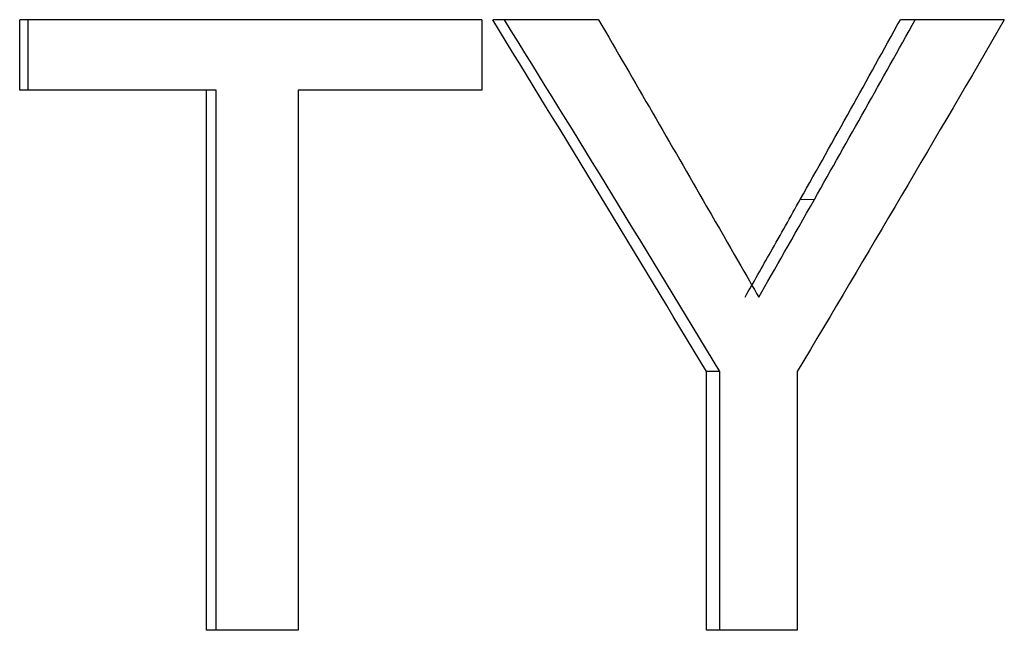
# Model space of a CAD drawing. Units: inches. Extents: x 0.5 to 33.5, y 0.5 to 21.
# Drawn here: x 7.4 to 7.7, y 9.2 to 9.4 of the extents above; entities that cross this region are included whole.
import ezdxf

# ---------------------------------------------------------------- set-up
doc = ezdxf.new("R2010")
doc.units = ezdxf.units.IN
doc.header["$MEASUREMENT"] = 0

msp = doc.modelspace()

# ---------------------------------------------------------------- linework, layer by layer
at = {"color": 7, "linetype": 'Continuous', "lineweight": 30}
for p, q in [((7.43086, 9.38507), (7.43086, 9.4031)), ((7.433, 9.4031), (7.43086, 9.4031)), ((7.433, 9.38507), (7.433, 9.4031)), ((7.5492, 9.4031), (7.433, 9.4031)), ((7.5492, 9.4031), (7.5492, 9.38507)), ((7.55499, 9.4031), (7.55196, 9.4031)), ((7.57907, 9.4031), (7.55499, 9.4031)), ((7.66016, 9.4031), (7.65636, 9.4031)), ((7.68296, 9.4031), (7.66016, 9.4031)), ((7.433, 9.38507), (7.43086, 9.38507)), ((7.48118, 9.38507), (7.433, 9.38507)), ((7.47869, 9.24685), (7.47869, 9.38507)), ((7.48118, 9.24685), (7.48118, 9.38507)), ((7.5492, 9.38507), (7.50214, 9.38507)), ((7.50214, 9.38507), (7.50214, 9.24685)), ((7.60667, 9.24685), (7.60667, 9.31304)), ((7.6101, 9.31304), (7.60667, 9.31304)), ((7.6101, 9.24685), (7.6101, 9.31304)), ((7.62994, 9.31304), (7.62994, 9.24685)), ((7.48118, 9.24685), (7.47869, 9.24685)), ((7.50214, 9.24685), (7.48118, 9.24685)), ((7.6101, 9.24685), (7.60667, 9.24685)), ((7.62994, 9.24685), (7.6101, 9.24685))]:
    msp.add_line(p, q, dxfattribs=at)
at = {"color": 8, "linetype": 'Continuous', "lineweight": 0}
msp.add_line((7.63434, 9.35712), (7.63073, 9.35712), dxfattribs=at)
at = {"color": 7, "linetype": 'Continuous', "lineweight": 30}
for points in [[(7.60667, 9.31304), (7.58867, 9.34306), (7.57043, 9.37308), (7.55196, 9.4031)], [(7.6101, 9.31304), (7.59197, 9.34306), (7.57359, 9.37308), (7.55499, 9.4031)], [(7.57907, 9.4031), (7.58835, 9.38717), (7.59757, 9.37125), (7.60673, 9.35533)], [(7.68296, 9.4031), (7.66557, 9.37308), (7.64789, 9.34306), (7.62994, 9.31304)], [(7.63073, 9.35712), (7.63934, 9.37244), (7.64788, 9.38777), (7.65636, 9.4031)], [(7.63434, 9.35712), (7.64301, 9.37244), (7.65162, 9.38777), (7.66016, 9.4031)], [(7.62008, 9.33208), (7.62416, 9.33917), (7.62892, 9.34752), (7.63434, 9.35712)], [(7.60673, 9.35533), (7.61288, 9.34469), (7.61732, 9.33694), (7.62008, 9.33208)]]:
    msp.add_open_spline(points, degree=3, dxfattribs=at)
msp.add_open_spline([(7.61657, 9.33208), (7.61877, 9.33593), (7.62352, 9.34427), (7.62821, 9.35263), (7.63073, 9.35712)], degree=3, knots=[0, 0, 0, 0, 0.462957, 1, 1, 1, 1], dxfattribs=at)

doc.saveas('drawing.dxf')
